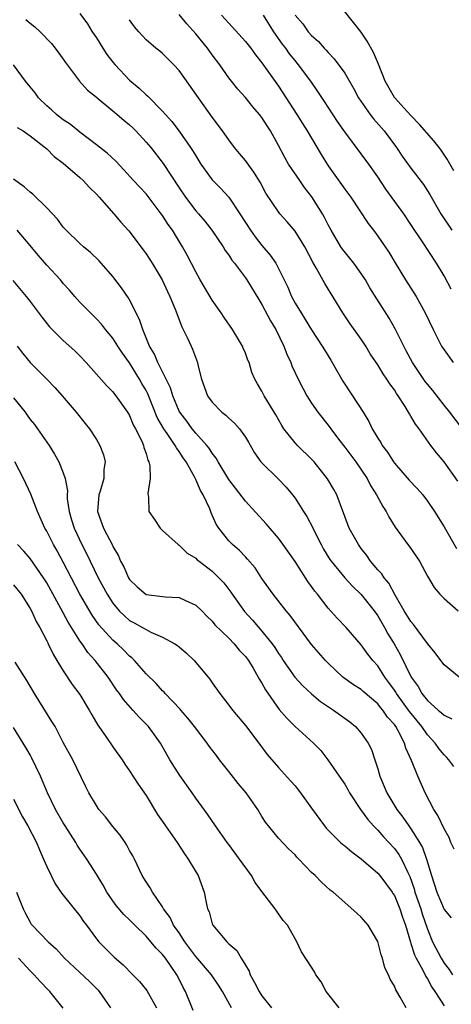
# Model space of a CAD drawing. Units: inches. Extents: x 2670000 to 2673000, y 1548000 to 1551000.
# Drawn here: x 2672338 to 2672390, y 1548913 to 1549032 of the extents above; entities that cross this region are included whole.
import ezdxf

# ---------------------------------------------------------------- set-up
doc = ezdxf.new("R2010")
doc.units = ezdxf.units.IN
doc.header["$MEASUREMENT"] = 0
doc.layers.add('LD26701548_2ft', color=140, linetype='Continuous')

msp = doc.modelspace()

# ---------------------------------------------------------------- linework, layer by layer
at = {"layer": 'LD26701548_2ft'}
for points, elevation in [([(2672390.2, 1549014.2), (2672389.39, 1549015.61), (2672388.67, 1549016.67), (2672388.4, 1549017), (2672387.77, 1549017.79), (2672386.05, 1549019.8), (2672385, 1549020.87), (2672383, 1549023.05), (2672381.9, 1549025), (2672381.07, 1549027.07), (2672380.48, 1549028.48), (2672379.71, 1549029.85), (2672379, 1549030.93), (2672376.99, 1549033.49)], 8614), ([(2672338.47, 1549032.47), (2672339, 1549032.03), (2672339.58, 1549031.58), (2672340.2, 1549031), (2672341.56, 1549029.56), (2672342.04, 1549029), (2672343, 1549027.66), (2672343.26, 1549027.26), (2672344.96, 1549025), (2672345.94, 1549023.94), (2672347, 1549023.09), (2672347.09, 1549023), (2672349, 1549021.43), (2672349.22, 1549021.22), (2672350.3, 1549020.3), (2672351, 1549019.75), (2672351.39, 1549019.39), (2672351.78, 1549019), (2672353, 1549017.66), (2672353.56, 1549017), (2672355.08, 1549015.08), (2672357, 1549012.12), (2672357.75, 1549011), (2672359, 1549009.35), (2672359.32, 1549009), (2672360.1, 1549008.1), (2672360.96, 1549007), (2672362.32, 1549005), (2672362.57, 1549004.57), (2672363, 1549003.99), (2672363.38, 1549003.38), (2672363.7, 1549003), (2672365, 1549001.26), (2672365.18, 1549001), (2672366.63, 1548998.63), (2672367, 1548998.04), (2672368.03, 1548996.03), (2672368.66, 1548995), (2672369.66, 1548993), (2672370.02, 1548992.02), (2672370.5, 1548991), (2672370.63, 1548990.63), (2672371, 1548989.78), (2672371.37, 1548989), (2672371.93, 1548987.93), (2672372.44, 1548987), (2672373, 1548986.11), (2672373.76, 1548985), (2672375, 1548983.44), (2672375.32, 1548983), (2672376.26, 1548981.74), (2672377, 1548980.78), (2672378.34, 1548979), (2672379.7, 1548977), (2672380.13, 1548976.13), (2672380.85, 1548975), (2672381.59, 1548973.59), (2672382.01, 1548973), (2672382.35, 1548972.35), (2672383.1, 1548971.1), (2672384.63, 1548969), (2672384.8, 1548968.8), (2672386.03, 1548967), (2672387, 1548965.18), (2672387.8, 1548963.8), (2672388.5, 1548963), (2672389, 1548962.49), (2672390.7, 1548961)], 8600), ([(2672345, 1549033.2), (2672345.93, 1549031.93), (2672346.51, 1549031), (2672347, 1549030.25), (2672347.76, 1549029), (2672348.26, 1549028.26), (2672349, 1549027.3), (2672349.26, 1549027), (2672351, 1549025.15), (2672352.17, 1549024.17), (2672353, 1549023.36), (2672353.2, 1549023.2), (2672355, 1549021.38), (2672355.33, 1549021), (2672356.13, 1549020.13), (2672357, 1549018.99), (2672358.39, 1549017), (2672358.63, 1549016.63), (2672359, 1549015.98), (2672359.63, 1549015), (2672361, 1549013.11), (2672362.05, 1549012.05), (2672363, 1549011), (2672364.32, 1549009), (2672365.62, 1549007), (2672366.19, 1549006.19), (2672367, 1549005.16), (2672367.99, 1549003.99), (2672368.66, 1549003), (2672369, 1549002.38), (2672369.69, 1549001), (2672370.11, 1549000.11), (2672370.56, 1548999), (2672371, 1548998.19), (2672371.74, 1548997), (2672372.24, 1548996.23), (2672373, 1548994.96), (2672374.26, 1548993), (2672374.54, 1548992.54), (2672375.31, 1548991.31), (2672376.76, 1548988.76), (2672377.96, 1548987), (2672379.24, 1548985), (2672379.9, 1548983.9), (2672380.32, 1548983), (2672381, 1548981.86), (2672381.35, 1548981.35), (2672381.53, 1548981), (2672382.17, 1548980.17), (2672382.89, 1548979), (2672383, 1548978.85), (2672384.79, 1548976.79), (2672385.77, 1548975.77), (2672386.42, 1548975), (2672387, 1548974.25), (2672387.86, 1548973), (2672389, 1548971.16), (2672390.52, 1548968.52)], 8602), ([(2672390.68, 1548976.68), (2672389, 1548979), (2672388.08, 1548980.08), (2672387.41, 1548981), (2672385.98, 1548983), (2672385.55, 1548983.55), (2672385, 1548984.54), (2672384.82, 1548984.82), (2672384.72, 1548985), (2672384.31, 1548985.69), (2672383.45, 1548987), (2672383.26, 1548987.26), (2672383, 1548987.69), (2672382.44, 1548988.44), (2672382.1, 1548989), (2672381.64, 1548989.64), (2672381, 1548990.75), (2672380.08, 1548992.08), (2672379.54, 1548993), (2672379, 1548993.82), (2672377.68, 1548995.68), (2672376.78, 1548997), (2672374.58, 1549000.58), (2672373.61, 1549002.39), (2672373.15, 1549003.15), (2672372.18, 1549005), (2672371, 1549006.88), (2672370.03, 1549008.03), (2672369.17, 1549009), (2672369, 1549009.21), (2672367.49, 1549011.49), (2672366.79, 1549012.79), (2672366.03, 1549014.03), (2672365, 1549015.41), (2672364.29, 1549016.29), (2672363.7, 1549017), (2672363, 1549017.92), (2672362.25, 1549019), (2672361, 1549020.68), (2672359.32, 1549023), (2672357, 1549026.29), (2672356.35, 1549027), (2672355, 1549028.36), (2672354.65, 1549028.65), (2672354.18, 1549029), (2672353, 1549030.03), (2672352.11, 1549031), (2672351.59, 1549031.59), (2672351, 1549032.45)], 8604), ([(2672391.24, 1548983), (2672389.7, 1548985), (2672389, 1548985.85), (2672387.63, 1548987.63), (2672387, 1548988.38), (2672386.73, 1548988.73), (2672385.2, 1548991), (2672384.44, 1548992.44), (2672384.13, 1548993), (2672383.08, 1548995.08), (2672382.36, 1548996.36), (2672380.04, 1549000.04), (2672379.51, 1549001), (2672379, 1549001.78), (2672378.11, 1549003), (2672377.63, 1549003.63), (2672376.72, 1549004.72), (2672376.53, 1549005), (2672375.35, 1549007), (2672375, 1549007.64), (2672374.55, 1549008.55), (2672374.3, 1549009), (2672373.02, 1549011.02), (2672372.16, 1549012.16), (2672371.57, 1549013), (2672370.23, 1549015), (2672369.78, 1549015.78), (2672369, 1549017.26), (2672368.03, 1549019), (2672367.62, 1549019.62), (2672367, 1549020.61), (2672366.71, 1549021), (2672365.91, 1549021.91), (2672365, 1549023.04), (2672364.07, 1549024.07), (2672363.32, 1549025), (2672363, 1549025.42), (2672361.9, 1549027), (2672361, 1549028.19), (2672360.41, 1549029), (2672359, 1549030.73), (2672357.93, 1549031.93), (2672357, 1549033.06)], 8606), ([(2672362.13, 1549033), (2672363, 1549032.01), (2672365, 1549029.83), (2672365.65, 1549029), (2672366.21, 1549028.21), (2672367, 1549027.23), (2672369, 1549024.4), (2672371.23, 1549021), (2672371.9, 1549019.9), (2672372.48, 1549019), (2672374.15, 1549016.15), (2672375, 1549014.8), (2672377, 1549011.97), (2672377.73, 1549011), (2672379.83, 1549007.83), (2672380.48, 1549007), (2672381, 1549006.3), (2672382.34, 1549004.34), (2672383.08, 1549003.08), (2672384.35, 1549001), (2672385.62, 1548999), (2672386.74, 1548997), (2672387.69, 1548995), (2672388.7, 1548993), (2672389, 1548992.53), (2672390.09, 1548991)], 8608), ([(2672389.88, 1548999.88), (2672389, 1549001.49), (2672388.08, 1549003), (2672386.41, 1549005.59), (2672385, 1549007.71), (2672384.13, 1549009), (2672381.98, 1549011.98), (2672381, 1549013.47), (2672379.91, 1549015), (2672379, 1549016.25), (2672377, 1549018.89), (2672376.14, 1549020.14), (2672374.57, 1549022.57), (2672373.77, 1549023.77), (2672372.89, 1549025), (2672371.42, 1549027), (2672371, 1549027.5), (2672370.34, 1549028.34), (2672369.89, 1549029), (2672369.5, 1549029.5), (2672368.43, 1549031), (2672367.2, 1549033)], 8610), ([(2672371.03, 1549033), (2672371.94, 1549031.94), (2672372.6, 1549031), (2672373, 1549030.55), (2672373.83, 1549029.83), (2672374.53, 1549029), (2672374.76, 1549028.76), (2672375, 1549028.47), (2672375.73, 1549027.73), (2672377, 1549025.97), (2672378.1, 1549024.1), (2672378.67, 1549023), (2672380.06, 1549021), (2672380.46, 1549020.46), (2672381.76, 1549019), (2672383.24, 1549017), (2672383.96, 1549015.96), (2672385, 1549014.5), (2672386.53, 1549012.53), (2672387.3, 1549011.3), (2672388.63, 1549009), (2672389.95, 1549007)], 8612), ([(2672390.84, 1548953), (2672389, 1548954.46), (2672388.63, 1548955), (2672387.93, 1548955.93), (2672387, 1548957.06), (2672385.33, 1548959.33), (2672385, 1548959.7), (2672384.2, 1548961), (2672383.1, 1548962.9), (2672382.34, 1548964.34), (2672381.76, 1548965), (2672381.47, 1548965.47), (2672381, 1548965.97), (2672380.13, 1548967), (2672379.67, 1548967.67), (2672379, 1548968.52), (2672378.65, 1548969), (2672377.55, 1548971), (2672377, 1548972.4), (2672376.85, 1548972.85), (2672376.64, 1548973.36), (2672376.03, 1548975), (2672375.67, 1548975.67), (2672374.94, 1548976.94), (2672373.31, 1548979), (2672373.17, 1548979.17), (2672373, 1548979.35), (2672371.28, 1548981), (2672371, 1548981.3), (2672369.66, 1548983), (2672369.39, 1548983.39), (2672368.67, 1548984.67), (2672367.26, 1548987), (2672367, 1548987.54), (2672366.45, 1548988.45), (2672366.14, 1548989), (2672365.8, 1548989.8), (2672365.45, 1548991), (2672365.31, 1548991.31), (2672365, 1548992.15), (2672364.74, 1548992.74), (2672364.65, 1548993), (2672363.43, 1548995), (2672362.44, 1548996.44), (2672362.07, 1548997), (2672361, 1548998.56), (2672359.55, 1549001), (2672359, 1549001.97), (2672357.98, 1549003.98), (2672357.41, 1549005), (2672356.18, 1549007), (2672355.68, 1549007.68), (2672355, 1549008.78), (2672354.84, 1549009), (2672353, 1549011.38), (2672351.49, 1549013), (2672350.31, 1549014.31), (2672349.33, 1549015.33), (2672348.32, 1549016.32), (2672347, 1549017.31), (2672345, 1549018.85), (2672343.83, 1549019.83), (2672343, 1549020.36), (2672342.64, 1549020.64), (2672342.18, 1549021), (2672341.56, 1549021.56), (2672341, 1549022.03), (2672340.01, 1549023), (2672339.6, 1549023.6), (2672339, 1549024.33), (2672338.42, 1549025), (2672336.98, 1549027)], 8598), ([(2672337.43, 1549019.43), (2672338.16, 1549019), (2672339, 1549018.41), (2672341, 1549016.82), (2672341.9, 1549015.9), (2672343, 1549015.09), (2672345, 1549013.38), (2672345.42, 1549013), (2672346.16, 1549012.17), (2672347, 1549011.37), (2672347.34, 1549011), (2672349.11, 1549009), (2672349.97, 1549007.97), (2672350.93, 1549006.93), (2672352.64, 1549004.64), (2672353, 1549004.13), (2672353.73, 1549003), (2672354.95, 1549001), (2672355.58, 1548999.58), (2672355.89, 1548999), (2672356.52, 1548997.48), (2672357.32, 1548995.32), (2672357.5, 1548995), (2672357.97, 1548994.03), (2672358.44, 1548993), (2672358.63, 1548992.63), (2672359.21, 1548991), (2672359.26, 1548990.74), (2672359.71, 1548989), (2672360.44, 1548987), (2672361, 1548986.22), (2672362.17, 1548985), (2672362.63, 1548984.63), (2672363, 1548984.29), (2672363.69, 1548983.69), (2672364.3, 1548983), (2672365, 1548982), (2672365.37, 1548981.37), (2672366.09, 1548980.09), (2672366.88, 1548979), (2672367, 1548978.87), (2672368.97, 1548976.97), (2672369.94, 1548975.94), (2672370.71, 1548975), (2672371, 1548974.61), (2672372.03, 1548973), (2672372.42, 1548972.42), (2672373.1, 1548971.1), (2672373.27, 1548970.73), (2672374.14, 1548969), (2672374.45, 1548968.45), (2672375.22, 1548967.22), (2672375.38, 1548967), (2672377.02, 1548965), (2672377.96, 1548963.96), (2672379, 1548962.97), (2672380.56, 1548961), (2672381, 1548960.38), (2672381.8, 1548959), (2672382.23, 1548958.23), (2672382.99, 1548956.99), (2672383.72, 1548955.72), (2672385.01, 1548953), (2672385.86, 1548951.86), (2672386.32, 1548951), (2672387, 1548950.16), (2672388.3, 1548949), (2672388.69, 1548948.69), (2672389, 1548948.38), (2672389.96, 1548947.96)], 8596), ([(2672390.19, 1548942.19), (2672389.57, 1548943), (2672389.3, 1548943.3), (2672389, 1548943.58), (2672388.36, 1548944.36), (2672387.93, 1548945), (2672387, 1548946.01), (2672386.33, 1548947), (2672384.83, 1548948.83), (2672384.72, 1548949), (2672383.26, 1548951), (2672383.17, 1548951.17), (2672383, 1548951.41), (2672382.35, 1548952.35), (2672381.86, 1548953), (2672381, 1548954.34), (2672380.39, 1548955), (2672379.78, 1548955.78), (2672379, 1548956.87), (2672377.17, 1548959), (2672376.1, 1548960.1), (2672375, 1548961.33), (2672373.72, 1548963), (2672373.39, 1548963.39), (2672373, 1548963.95), (2672372.55, 1548964.55), (2672371, 1548966.95), (2672369.34, 1548969.34), (2672369, 1548969.79), (2672367.52, 1548971.52), (2672365, 1548974.26), (2672363, 1548976.88), (2672361.72, 1548979), (2672361.47, 1548979.47), (2672361, 1548980.04), (2672360.64, 1548980.64), (2672360.35, 1548981), (2672359, 1548982.48), (2672358.58, 1548983), (2672357.92, 1548983.92), (2672357.07, 1548985), (2672357, 1548985.13), (2672356.24, 1548987), (2672355.97, 1548987.97), (2672354.41, 1548991), (2672354.01, 1548992.01), (2672353.43, 1548993), (2672352.63, 1548995), (2672352.22, 1548996.22), (2672351, 1548998.58), (2672350.85, 1548998.85), (2672350.05, 1549000.05), (2672349, 1549001.41), (2672347.32, 1549003.32), (2672346.3, 1549004.3), (2672345.44, 1549005), (2672345, 1549005.39), (2672343.35, 1549007), (2672343, 1549007.39), (2672342.32, 1549008.32), (2672341, 1549009.72), (2672339.34, 1549011.34), (2672339, 1549011.6), (2672338.26, 1549012.26), (2672337, 1549013.16)], 8594), ([(2672390.21, 1548932.21), (2672389.84, 1548933), (2672389.61, 1548933.61), (2672389, 1548934.65), (2672388.27, 1548936.27), (2672387.78, 1548937), (2672386.73, 1548939), (2672385.82, 1548941), (2672385.08, 1548942.92), (2672384.4, 1548944.4), (2672384.23, 1548945), (2672383.42, 1548946.58), (2672383.17, 1548947), (2672383, 1548947.25), (2672382.16, 1548948.16), (2672381.61, 1548949), (2672381.32, 1548949.32), (2672381, 1548949.76), (2672379.25, 1548951.25), (2672379, 1548951.49), (2672378.06, 1548952.06), (2672376.77, 1548953), (2672375, 1548954.67), (2672374.68, 1548955), (2672373, 1548956.92), (2672370.42, 1548960.42), (2672369.91, 1548961), (2672368.34, 1548963), (2672367, 1548964.92), (2672366.18, 1548966.18), (2672365.26, 1548967.26), (2672365, 1548967.51), (2672364.28, 1548968.28), (2672363.43, 1548969), (2672363, 1548969.45), (2672361.79, 1548971), (2672361.48, 1548971.48), (2672361, 1548972.58), (2672360.86, 1548972.86), (2672360.69, 1548973.31), (2672359.91, 1548975), (2672359.56, 1548975.56), (2672359, 1548976.88), (2672358.89, 1548977.11), (2672357.84, 1548979), (2672357.49, 1548979.49), (2672357, 1548980.26), (2672356.68, 1548980.68), (2672356.53, 1548981), (2672355.56, 1548982.45), (2672355.16, 1548983), (2672354.36, 1548984.36), (2672353.22, 1548987.22), (2672353, 1548987.63), (2672352.49, 1548988.49), (2672352.22, 1548989), (2672351, 1548990.97), (2672350.16, 1548992.16), (2672349.6, 1548993), (2672349, 1548993.95), (2672348.11, 1548995), (2672347.63, 1548995.63), (2672347, 1548996.3), (2672346.27, 1548997), (2672345, 1548998.32), (2672344.38, 1548999), (2672343.74, 1548999.74), (2672343, 1549000.57), (2672342.65, 1549001), (2672341, 1549002.79), (2672339.97, 1549003.97), (2672339, 1549005.16), (2672337.41, 1549007)], 8592), ([(2672336.92, 1549000.92), (2672338.52, 1548999), (2672339, 1548998.39), (2672340.44, 1548996.44), (2672341.33, 1548995.33), (2672341.64, 1548995), (2672343, 1548993.67), (2672344.41, 1548992.41), (2672345, 1548991.81), (2672345.78, 1548991), (2672348.23, 1548988.23), (2672349, 1548987.46), (2672349.18, 1548987.18), (2672349.35, 1548987), (2672350.16, 1548985.84), (2672350.74, 1548985), (2672351, 1548984.59), (2672351.46, 1548983.46), (2672351.73, 1548983), (2672352.48, 1548981.52), (2672352.7, 1548981), (2672352.74, 1548980.74), (2672353, 1548980.02), (2672353.21, 1548979.21), (2672353.35, 1548979), (2672353.47, 1548978.53), (2672353.49, 1548977), (2672353.2, 1548975.2), (2672353.3, 1548974.7), (2672353.35, 1548973), (2672354.02, 1548972.02), (2672354.72, 1548971), (2672355, 1548970.72), (2672356.88, 1548969), (2672356.95, 1548968.95), (2672357, 1548968.93), (2672357.97, 1548967.97), (2672359, 1548967.38), (2672359.18, 1548967.18), (2672359.4, 1548967), (2672361, 1548965.79), (2672361.81, 1548965), (2672362.38, 1548964.38), (2672363.26, 1548963.26), (2672363.42, 1548963), (2672364.91, 1548960.91), (2672365.86, 1548959.86), (2672366.78, 1548958.78), (2672368.24, 1548957), (2672368.56, 1548956.56), (2672369, 1548955.85), (2672369.35, 1548955.35), (2672369.57, 1548955), (2672370.99, 1548952.99), (2672371.94, 1548951.94), (2672373, 1548950.98), (2672374.06, 1548950.06), (2672375.64, 1548949), (2672377.6, 1548947.6), (2672378.32, 1548947), (2672379, 1548946.22), (2672379.85, 1548945), (2672380.22, 1548944.22), (2672380.65, 1548943), (2672381, 1548941.92), (2672381.26, 1548941), (2672381.78, 1548939.78), (2672382.09, 1548939), (2672383.29, 1548937), (2672384.04, 1548936.04), (2672384.73, 1548935), (2672385, 1548934.64), (2672386.02, 1548933), (2672386.38, 1548932.38), (2672386.89, 1548931), (2672387.5, 1548929), (2672388.14, 1548927), (2672389, 1548924.91), (2672389.88, 1548923.88)], 8590), ([(2672337.41, 1548993), (2672338.1, 1548992.1), (2672339, 1548991.02), (2672341.01, 1548989.01), (2672341.99, 1548987.99), (2672342.88, 1548987), (2672344.56, 1548985), (2672345.66, 1548983.66), (2672346.17, 1548983), (2672347, 1548981.69), (2672347.41, 1548981), (2672347.86, 1548979.86), (2672348.06, 1548979), (2672347.91, 1548978.09), (2672347.89, 1548977), (2672347.46, 1548975.46), (2672347.3, 1548975), (2672347.14, 1548973), (2672347.86, 1548971), (2672348.94, 1548968.94), (2672349, 1548968.79), (2672349.66, 1548967.66), (2672349.92, 1548967), (2672350.3, 1548966.3), (2672350.86, 1548965), (2672351, 1548964.77), (2672351.91, 1548963.91), (2672353, 1548962.99), (2672355, 1548962.74), (2672355.32, 1548962.68), (2672357, 1548962.62), (2672357.77, 1548962.23), (2672359, 1548961.7), (2672359.72, 1548961), (2672360.36, 1548960.36), (2672361, 1548959.75), (2672361.32, 1548959.32), (2672363, 1548957.69), (2672363.66, 1548957), (2672364.26, 1548956.26), (2672365, 1548955.48), (2672365.36, 1548955), (2672365.93, 1548954.07), (2672366.56, 1548953), (2672366.71, 1548952.71), (2672367, 1548952.25), (2672367.43, 1548951.43), (2672369.08, 1548949.08), (2672370.01, 1548948.01), (2672371, 1548947.01), (2672373.25, 1548945), (2672374.11, 1548944.11), (2672374.97, 1548942.97), (2672376.61, 1548940.61), (2672377, 1548940.04), (2672377.39, 1548939.39), (2672377.59, 1548939), (2672378.92, 1548937), (2672379.79, 1548935.79), (2672380.48, 1548935), (2672381, 1548934.47), (2672381.68, 1548933.68), (2672382.34, 1548933), (2672383, 1548932.29), (2672383.54, 1548931.54), (2672383.86, 1548931), (2672384.61, 1548929.39), (2672384.87, 1548928.87), (2672385.39, 1548927.39), (2672385.49, 1548927), (2672386.18, 1548925), (2672386.37, 1548924.37), (2672387, 1548922.52), (2672387.62, 1548921), (2672388.65, 1548919), (2672389, 1548918.42), (2672389.64, 1548917.64), (2672390.02, 1548917)], 8588), ([(2672337, 1548986.73), (2672338.38, 1548985), (2672338.65, 1548984.65), (2672339, 1548984.13), (2672339.51, 1548983.51), (2672339.89, 1548983), (2672341, 1548981.39), (2672341.28, 1548981), (2672341.95, 1548979.95), (2672342.48, 1548979), (2672343, 1548977.68), (2672343.22, 1548977), (2672343.5, 1548975.5), (2672343.47, 1548975), (2672343.48, 1548974.52), (2672343.7, 1548973), (2672344.01, 1548972.01), (2672344.3, 1548971), (2672345.23, 1548969), (2672345.84, 1548967.84), (2672346.23, 1548967), (2672347.21, 1548965), (2672348.29, 1548963), (2672349, 1548961.91), (2672349.77, 1548961), (2672350.38, 1548960.38), (2672351, 1548959.85), (2672351.56, 1548959.56), (2672352.57, 1548959), (2672353, 1548958.73), (2672353.56, 1548958.44), (2672355, 1548957.83), (2672356.49, 1548957), (2672356.8, 1548956.8), (2672357, 1548956.63), (2672357.88, 1548955.88), (2672358.83, 1548955), (2672360.51, 1548953), (2672360.72, 1548952.72), (2672361, 1548952.3), (2672361.9, 1548951), (2672363, 1548949.59), (2672363.43, 1548949), (2672365, 1548947.14), (2672366.63, 1548945), (2672367.63, 1548943.63), (2672369, 1548942.08), (2672370.46, 1548940.46), (2672371, 1548939.83), (2672371.37, 1548939.37), (2672371.66, 1548939), (2672373, 1548937.16), (2672374.55, 1548935), (2672374.75, 1548934.75), (2672375, 1548934.47), (2672376.49, 1548933), (2672376.76, 1548932.76), (2672377, 1548932.59), (2672377.87, 1548931.87), (2672379, 1548931.03), (2672381, 1548929.29), (2672381.24, 1548929), (2672382.72, 1548927), (2672382.83, 1548926.83), (2672383, 1548926.59), (2672383.67, 1548925), (2672383.98, 1548923.98), (2672384.36, 1548923), (2672384.94, 1548920.94), (2672385, 1548920.8), (2672385.42, 1548919.42), (2672385.63, 1548919), (2672386.45, 1548917.55), (2672386.8, 1548916.8), (2672387, 1548916.52), (2672387.52, 1548915.52), (2672387.89, 1548915), (2672389, 1548913.27)], 8586), ([(2672384.44, 1548913), (2672383.71, 1548914.29), (2672383.29, 1548915), (2672383.17, 1548915.17), (2672383, 1548915.62), (2672382.49, 1548916.49), (2672382.29, 1548917), (2672381.85, 1548917.85), (2672381.57, 1548919), (2672381.42, 1548919.42), (2672381, 1548921.02), (2672379.82, 1548923), (2672379, 1548923.97), (2672378.47, 1548924.47), (2672375.6, 1548927), (2672375.25, 1548927.25), (2672374.2, 1548928.2), (2672373.42, 1548929), (2672373, 1548929.39), (2672371.46, 1548931), (2672371.22, 1548931.22), (2672371, 1548931.5), (2672370.23, 1548932.23), (2672369, 1548933.53), (2672367.45, 1548935.45), (2672367, 1548936.15), (2672366.51, 1548937), (2672365.1, 1548939), (2672364.14, 1548940.14), (2672363, 1548941.56), (2672361.88, 1548943), (2672361.51, 1548943.51), (2672360.64, 1548944.64), (2672360.4, 1548945), (2672358.85, 1548947), (2672358.03, 1548948.03), (2672357.21, 1548949), (2672357.12, 1548949.12), (2672355.32, 1548951), (2672355.18, 1548951.18), (2672355, 1548951.34), (2672354.22, 1548952.22), (2672353, 1548953.39), (2672351.59, 1548955), (2672351.3, 1548955.3), (2672351, 1548955.53), (2672350.27, 1548956.27), (2672349.53, 1548957), (2672349, 1548957.46), (2672347.3, 1548959.3), (2672346.48, 1548960.48), (2672345.02, 1548963), (2672343, 1548966.88), (2672342.25, 1548968.25), (2672341.82, 1548969), (2672341, 1548970.63), (2672340.78, 1548971), (2672339.9, 1548973), (2672339.09, 1548975.09), (2672338.2, 1548977), (2672337.14, 1548979)], 8584), ([(2672376.34, 1548913), (2672374.76, 1548915), (2672374.14, 1548916.14), (2672373.51, 1548917), (2672373.35, 1548917.35), (2672373, 1548917.94), (2672371.78, 1548919.78), (2672371.23, 1548921), (2672371, 1548921.35), (2672370.08, 1548923), (2672369.58, 1548923.58), (2672368.75, 1548924.75), (2672368.59, 1548925), (2672367, 1548927.06), (2672366.18, 1548928.18), (2672365.74, 1548929), (2672364.3, 1548931), (2672363, 1548932.74), (2672362.79, 1548933), (2672361.38, 1548935), (2672360.44, 1548936.44), (2672359, 1548938.36), (2672358.57, 1548939), (2672357.08, 1548941.08), (2672355.87, 1548943), (2672354.73, 1548945), (2672353.29, 1548947), (2672353, 1548947.31), (2672352.15, 1548948.15), (2672351.42, 1548949), (2672350.28, 1548950.28), (2672349.8, 1548951), (2672349.45, 1548951.45), (2672348.41, 1548953), (2672346.84, 1548955), (2672345.97, 1548955.97), (2672345.28, 1548957), (2672345, 1548957.39), (2672343.61, 1548959.61), (2672342.72, 1548961.28), (2672341, 1548964.4), (2672340.62, 1548965), (2672339, 1548967.33), (2672338.22, 1548968.22), (2672337.46, 1548969)], 8582), ([(2672337, 1548964.15), (2672337.9, 1548963), (2672339, 1548961.29), (2672339.16, 1548961), (2672339.71, 1548959.71), (2672340.15, 1548959), (2672341, 1548957.38), (2672341.12, 1548957.12), (2672341.19, 1548957), (2672341.76, 1548955.76), (2672342.24, 1548955), (2672343, 1548953.75), (2672344.09, 1548952.09), (2672345, 1548950.87), (2672346.11, 1548949), (2672346.43, 1548948.43), (2672347.18, 1548947.18), (2672348.06, 1548945.94), (2672349, 1548944.55), (2672350.12, 1548943), (2672350.45, 1548942.45), (2672351, 1548941.66), (2672352.03, 1548940.03), (2672353, 1548938.67), (2672354.39, 1548936.39), (2672355, 1548935.53), (2672355.35, 1548935), (2672356.77, 1548933), (2672357.63, 1548931.63), (2672358.09, 1548931), (2672359, 1548929.44), (2672359.28, 1548929), (2672360.02, 1548927), (2672360.27, 1548925.73), (2672360.44, 1548925), (2672360.61, 1548924.61), (2672361, 1548923.18), (2672361.08, 1548923), (2672362.74, 1548921), (2672362.89, 1548920.89), (2672363, 1548920.76), (2672363.96, 1548919.96), (2672364.49, 1548919), (2672365, 1548918.19), (2672365.44, 1548917.44), (2672365.58, 1548917), (2672366.09, 1548916.09), (2672366.65, 1548915), (2672367, 1548914.45), (2672368.16, 1548913)], 8580), ([(2672363.33, 1548913), (2672362.24, 1548915), (2672361.76, 1548915.76), (2672360.92, 1548917), (2672359, 1548919.23), (2672357.7, 1548921), (2672357, 1548922.08), (2672356.33, 1548923), (2672355.92, 1548923.92), (2672355.12, 1548925), (2672355, 1548925.22), (2672353.77, 1548927), (2672353.5, 1548927.5), (2672353, 1548928.23), (2672352.54, 1548929), (2672351.6, 1548931), (2672351.39, 1548931.39), (2672351, 1548932.05), (2672350.67, 1548932.67), (2672350.46, 1548933), (2672349.87, 1548933.87), (2672349, 1548934.93), (2672348.09, 1548936.09), (2672347.31, 1548937), (2672347, 1548937.46), (2672346.09, 1548939), (2672345.74, 1548939.74), (2672344.15, 1548943), (2672343, 1548945.07), (2672342, 1548947), (2672341.63, 1548947.63), (2672339.51, 1548951), (2672338.58, 1548952.58), (2672337.19, 1548954.81)], 8578), ([(2672358.7, 1548912.7), (2672357.77, 1548915), (2672357.49, 1548915.49), (2672357, 1548916.47), (2672356.71, 1548917), (2672355.34, 1548919), (2672355, 1548919.45), (2672354.22, 1548920.22), (2672353.58, 1548921), (2672353, 1548921.66), (2672351.64, 1548923), (2672351, 1548923.65), (2672350.3, 1548924.3), (2672349.39, 1548925.39), (2672349, 1548925.93), (2672348.27, 1548927), (2672347.83, 1548927.83), (2672347, 1548929.17), (2672345.84, 1548931), (2672345, 1548932.21), (2672344.69, 1548932.69), (2672344.51, 1548933), (2672343.23, 1548935), (2672343, 1548935.37), (2672342.07, 1548937), (2672341.1, 1548939), (2672340.26, 1548941), (2672339.21, 1548943.21), (2672339, 1548943.59), (2672338.48, 1548944.48), (2672337, 1548946.89)], 8576), ([(2672337, 1548938.23), (2672338.09, 1548936.09), (2672338.72, 1548935), (2672339.76, 1548933), (2672340.11, 1548932.11), (2672340.63, 1548931), (2672341, 1548930.1), (2672342, 1548928), (2672342.84, 1548926.84), (2672345, 1548924.15), (2672345.45, 1548923.45), (2672345.8, 1548923), (2672347, 1548921.37), (2672347.3, 1548921), (2672349.14, 1548919.14), (2672350.22, 1548918.22), (2672351.42, 1548917), (2672352.2, 1548916.2), (2672353.09, 1548915.09), (2672354.28, 1548913)], 8574), ([(2672337.35, 1548927), (2672338.14, 1548925), (2672338.42, 1548924.42), (2672339, 1548923.35), (2672339.14, 1548923.14), (2672339.25, 1548923), (2672341.16, 1548921), (2672342.13, 1548920.13), (2672343.15, 1548919), (2672346.18, 1548916.18), (2672347.18, 1548915.18), (2672347.35, 1548915), (2672348.69, 1548913)], 8572), ([(2672342.98, 1548912.98), (2672341.37, 1548915), (2672341.18, 1548915.18), (2672340.21, 1548916.21), (2672339.5, 1548917), (2672339, 1548917.47), (2672337.59, 1548919)], 8570)]:
    msp.add_lwpolyline(points, dxfattribs=dict(at, elevation=elevation))

doc.saveas('drawing.dxf')
